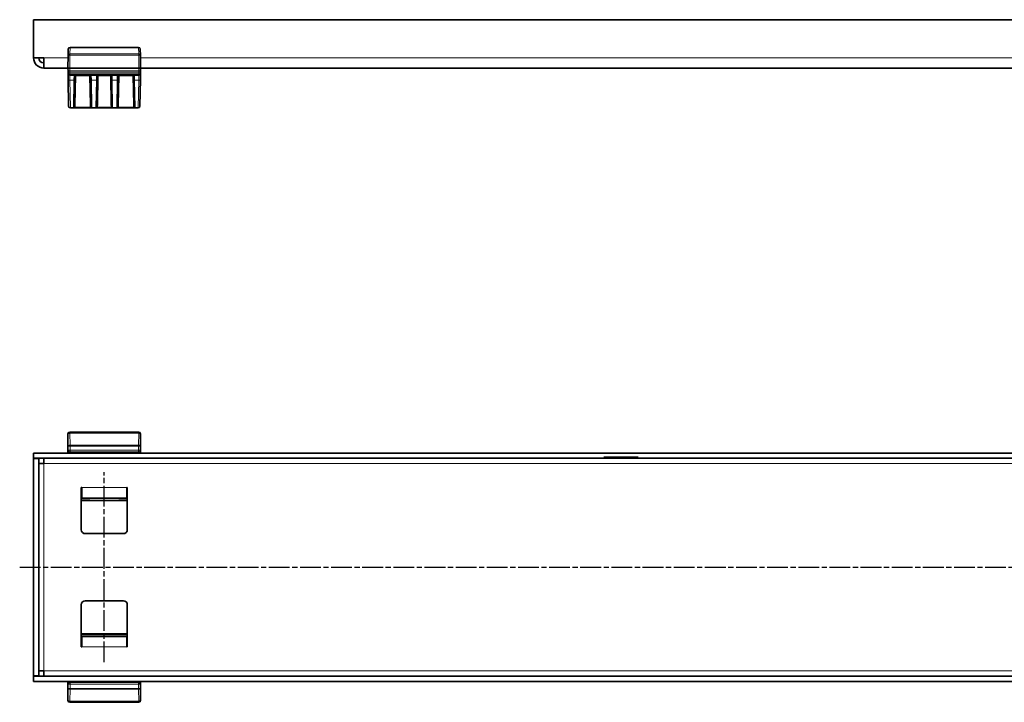
# Model space of a CAD drawing. Units: millimetres. Extents: x 0 to 1138, y 0 to 204.
# Drawn here: x 0 to 285, y 1 to 198 of the extents above; entities that cross this region are included whole.
import ezdxf

# ---------------------------------------------------------------- set-up
doc = ezdxf.new("R2010")
doc.units = ezdxf.units.MM
doc.linetypes.add('AM_ISO08W050', pattern=[18, 12, -1.5, 3, -1.5])
doc.linetypes.add('AM_ISO08W050x2', pattern=[9, 6, -0.75, 1.5, -0.75])
doc.layers.add('AM_7', color=4, linetype='AM_ISO08W050', lineweight=25)

msp = doc.modelspace()

# ---------------------------------------------------------------- linework, layer by layer
at = {"linetype": 'Continuous', "lineweight": 35}
for p, q in [((4, 198.47), (999, 198.47)), ((4, 198.47), (4, 187.47)), ((13.95, 184.47), (14.02, 188.21)), ((14.02, 188.21), (14.05, 189.98)), ((14.55, 190.47), (34.35, 190.47)), ((34.85, 189.98), (34.88, 188.21)), ((34.88, 188.21), (34.95, 184.47)), ((7, 187.47), (4, 187.47)), ((7, 184.47), (7, 187.47)), ((13.95, 184.47), (7, 184.47)), ((13.96, 183.65), (13.95, 184.47)), ((13.95, 184.47), (14.45, 184.47)), ((13.97, 183.47), (13.96, 183.65)), ((13.98, 182.96), (13.97, 183.47)), ((14.01, 181.24), (13.98, 182.96)), ((14.45, 184.47), (34.45, 184.47)), ((34.42, 182.47), (14.48, 182.47)), ((15.95, 182.22), (15.93, 181.1)), ((20.47, 181.1), (20.45, 182.22)), ((22.45, 182.22), (22.43, 181.1)), ((26.47, 181.1), (26.45, 182.22)), ((28.45, 182.22), (28.43, 181.1)), ((32.97, 181.1), (32.95, 182.22)), ((34.45, 184.47), (34.95, 184.47)), ((34.92, 182.96), (34.89, 181.24)), ((34.93, 183.47), (34.92, 182.96)), ((34.94, 183.65), (34.93, 183.47)), ((34.95, 184.47), (34.94, 183.65)), ((328.65, 184.47), (34.95, 184.47)), ((14.14, 173.46), (14.01, 181.24)), ((15.93, 181.1), (15.8, 173.78)), ((20.6, 173.78), (20.47, 181.1)), ((22.43, 181.1), (22.3, 173.78)), ((26.6, 173.78), (26.47, 181.1)), ((28.43, 181.1), (28.3, 173.78)), ((33.1, 173.78), (32.97, 181.1)), ((34.89, 181.24), (34.76, 173.46)), ((14.64, 173.05), (14.64, 172.97)), ((14.64, 172.97), (14.64, 172.97)), ((15.54, 172.97), (14.64, 172.97)), ((15.55, 172.97), (15.54, 172.97)), ((15.59, 172.97), (15.55, 172.97)), ((20.5, 172.97), (15.9, 172.97)), ((20.86, 172.97), (20.85, 172.97)), ((22.04, 172.97), (20.86, 172.97)), ((22.05, 172.97), (22.04, 172.97)), ((26.5, 172.97), (22.4, 172.97)), ((26.86, 172.97), (26.85, 172.97)), ((28.04, 172.97), (26.86, 172.97)), ((28.05, 172.97), (28.04, 172.97)), ((33, 172.97), (28.4, 172.97)), ((33.35, 172.97), (33.31, 172.97)), ((33.36, 172.97), (33.35, 172.97)), ((34.26, 172.97), (33.36, 172.97)), ((34.26, 172.97), (34.26, 173.05)), ((34.26, 172.97), (34.26, 172.97)), ((13.95, 73.17), (13.95, 78.72)), ((34.45, 79.22), (14.45, 79.22)), ((34.95, 73.17), (34.95, 78.72)), ((4, 73.17), (4, 71.67)), ((999, 73.17), (4, 73.17)), ((999, 71.67), (4, 71.67)), ((4, 71.62), (4, 8.72)), ((4, 71.62), (5.5, 71.62)), ((5.5, 71.62), (5.5, 8.72)), ((7, 71.67), (7, 70.17)), ((34.36, 73.41), (14.54, 73.41)), ((5.5, 70.17), (7, 70.17)), ((17.8, 63.17), (17.95, 63.17)), ((17.8, 51.02), (17.8, 63.17)), ((17.95, 63.17), (17.95, 60.17)), ((30.95, 63.17), (31.1, 63.17)), ((30.95, 60.17), (30.95, 63.17)), ((31.1, 63.17), (31.1, 51.02)), ((17.95, 60.17), (30.95, 60.17)), ((20.05, 60.05), (18.07, 60.05)), ((20.37, 60.12), (20.3, 60.06)), ((20.4, 60.1), (20.37, 60.12)), ((28.53, 60.12), (28.5, 60.1)), ((28.53, 60.12), (28.6, 60.06)), ((30.83, 60.05), (28.85, 60.05)), ((29.95, 49.87), (18.95, 49.87)), ((17.8, 29.32), (17.8, 17.17)), ((29.95, 30.47), (18.95, 30.47)), ((31.1, 17.17), (31.1, 29.32)), ((30.95, 20.17), (17.95, 20.17)), ((17.95, 20.17), (17.95, 17.17)), ((18.07, 20.28), (20.05, 20.28)), ((20.37, 20.21), (20.3, 20.27)), ((20.37, 20.21), (20.4, 20.24)), ((28.5, 20.24), (28.53, 20.21)), ((28.53, 20.21), (28.6, 20.27)), ((28.85, 20.28), (30.83, 20.28)), ((30.95, 17.17), (30.95, 20.17)), ((17.8, 17.17), (17.95, 17.17)), ((30.95, 17.17), (31.1, 17.17)), ((4, 8.72), (5.5, 8.72)), ((4, 8.67), (999, 8.67)), ((4, 7.17), (4, 8.67)), ((7, 10.17), (5.5, 10.17)), ((7, 10.17), (7, 8.67)), ((4, 7.17), (999, 7.17)), ((13.95, 7.17), (13.95, 1.61)), ((14.54, 6.92), (34.36, 6.92)), ((34.95, 7.17), (34.95, 1.61)), ((14.45, 1.11), (34.45, 1.11))]:
    msp.add_line(p, q, dxfattribs=at)
at = {"color": 8, "linetype": 'Continuous', "lineweight": 18}
for p, q in [((14.52, 188.21), (14.45, 184.47)), ((14.55, 190.41), (14.52, 188.64)), ((14.52, 188.64), (14.52, 188.21)), ((14.52, 188.64), (34.38, 188.64)), ((34.38, 188.21), (14.52, 188.21)), ((14.55, 190.47), (14.55, 190.41)), ((34.35, 190.41), (14.55, 190.41)), ((34.35, 190.41), (34.35, 190.47)), ((34.38, 188.64), (34.35, 190.41)), ((34.38, 188.21), (34.38, 188.64)), ((34.45, 184.47), (34.38, 188.21)), ((7, 187.47), (14, 187.47)), ((34.9, 187.47), (328.7, 187.47)), ((14.45, 184.47), (14.46, 183.65)), ((14.46, 183.65), (34.44, 183.65)), ((14.46, 183.65), (14.47, 183.3)), ((34.43, 183.3), (14.47, 183.3)), ((14.47, 183.3), (14.48, 182.79)), ((14.48, 182.79), (34.42, 182.79)), ((14.48, 182.47), (14.48, 182.79)), ((14.48, 182.47), (14.51, 180.97)), ((15.68, 180.97), (15.7, 182.47)), ((16.2, 182.22), (16.05, 173.78)), ((16.2, 182.47), (16.2, 182.22)), ((20.2, 182.22), (16.2, 182.22)), ((20.2, 182.47), (20.2, 182.22)), ((20.35, 173.78), (20.2, 182.22)), ((20.7, 182.47), (20.72, 180.97)), ((22.18, 180.97), (22.2, 182.47)), ((22.7, 182.22), (22.55, 173.78)), ((22.7, 182.47), (22.7, 182.22)), ((26.2, 182.22), (22.7, 182.22)), ((26.2, 182.47), (26.2, 182.22)), ((26.35, 173.78), (26.2, 182.22)), ((26.7, 182.47), (26.72, 180.97)), ((28.18, 180.97), (28.2, 182.47)), ((28.7, 182.22), (28.55, 173.78)), ((28.7, 182.47), (28.7, 182.22)), ((32.7, 182.22), (28.7, 182.22)), ((32.7, 182.47), (32.7, 182.22)), ((32.85, 173.78), (32.7, 182.22)), ((33, 182.4), (33, 182.39)), ((33, 182.39), (33, 182.37)), ((33.2, 182.47), (33.22, 180.97)), ((34.39, 180.97), (34.42, 182.47)), ((34.42, 182.79), (34.43, 183.3)), ((34.42, 182.47), (34.42, 182.79)), ((34.43, 183.3), (34.44, 183.65)), ((34.44, 183.65), (34.45, 184.47)), ((15.68, 180.97), (14.51, 180.97)), ((14.51, 180.97), (14.64, 173.05)), ((15.54, 173.05), (15.68, 180.97)), ((22.18, 180.97), (20.72, 180.97)), ((20.72, 180.97), (20.86, 173.05)), ((22.04, 173.05), (22.18, 180.97)), ((28.18, 180.97), (26.72, 180.97)), ((26.72, 180.97), (26.86, 173.05)), ((28.04, 173.05), (28.18, 180.97)), ((34.39, 180.97), (33.22, 180.97)), ((33.22, 180.97), (33.36, 173.05)), ((34.26, 173.05), (34.39, 180.97)), ((14.64, 173.05), (15.54, 173.05)), ((15.54, 172.97), (15.54, 173.05)), ((15.9, 173.17), (20.5, 173.17)), ((15.9, 172.97), (15.9, 173.17)), ((20.5, 172.97), (20.5, 173.17)), ((20.86, 173.05), (22.04, 173.05)), ((20.86, 172.97), (20.86, 173.05)), ((22.04, 172.97), (22.04, 173.05)), ((22.4, 173.17), (26.5, 173.17)), ((22.4, 172.97), (22.4, 173.17)), ((26.5, 172.97), (26.5, 173.17)), ((26.86, 173.05), (28.04, 173.05)), ((26.86, 172.97), (26.86, 173.05)), ((28.04, 172.97), (28.04, 173.05)), ((28.4, 173.17), (33, 173.17)), ((28.4, 172.97), (28.4, 173.17)), ((33, 172.97), (33, 173.17)), ((33.36, 173.05), (34.26, 173.05)), ((33.36, 172.97), (33.36, 173.05)), ((14.02, 78.66), (13.95, 78.72)), ((14.05, 75.2), (14.02, 78.66)), ((14.45, 79.22), (14.52, 79.16)), ((14.52, 79.16), (14.52, 78.89)), ((14.52, 79.16), (34.38, 79.16)), ((14.52, 78.89), (14.55, 75.43)), ((34.38, 78.89), (14.52, 78.89)), ((34.35, 75.43), (34.38, 78.89)), ((34.38, 79.16), (34.45, 79.22)), ((34.38, 78.89), (34.38, 79.16)), ((34.88, 78.66), (34.85, 75.2)), ((34.95, 78.72), (34.88, 78.66)), ((14.04, 73.91), (14.05, 74.02)), ((14.05, 74.02), (14.05, 75.2)), ((14.05, 75.2), (14.55, 75.2)), ((14.05, 74.02), (14.55, 74.02)), ((14.55, 75.43), (14.55, 75.2)), ((14.55, 75.43), (34.35, 75.43)), ((14.55, 75.2), (14.55, 74.02)), ((34.35, 75.2), (14.55, 75.2)), ((14.55, 74.02), (34.35, 74.02)), ((14.55, 74.02), (14.55, 73.53)), ((34.35, 75.2), (34.35, 75.43)), ((34.35, 74.02), (34.35, 75.2)), ((34.35, 75.2), (34.85, 75.2)), ((34.35, 74.02), (34.85, 74.02)), ((34.35, 73.53), (34.35, 74.02)), ((34.85, 75.2), (34.85, 74.02)), ((34.85, 74.02), (34.86, 73.91)), ((14, 73.88), (14.04, 73.91)), ((14.54, 73.41), (14.5, 73.38)), ((14.5, 73.38), (34.4, 73.38)), ((14.55, 73.53), (14.54, 73.41)), ((34.35, 73.53), (14.55, 73.53)), ((34.36, 73.41), (34.35, 73.53)), ((34.4, 73.38), (34.36, 73.41)), ((34.86, 73.91), (34.9, 73.88)), ((7, 70.17), (996, 70.17)), ((7, 70.17), (7, 10.17)), ((30.95, 63.17), (17.95, 63.17)), ((17.95, 61.91), (17.8, 61.91)), ((17.8, 61.9), (17.85, 61.85)), ((17.85, 60), (17.8, 59.95)), ((17.9, 61.85), (17.95, 61.85)), ((17.9, 61.85), (17.9, 61.83)), ((17.95, 61.83), (17.9, 61.83)), ((17.9, 61.83), (17.95, 61.77)), ((17.93, 60.06), (17.9, 60.02)), ((17.9, 60.02), (17.9, 60)), ((17.9, 60.02), (31, 60.02)), ((31, 60), (17.9, 60)), ((28.5, 60.1), (20.4, 60.1)), ((31.1, 61.91), (30.95, 61.91)), ((30.95, 61.85), (31, 61.85)), ((31, 61.83), (30.95, 61.83)), ((30.95, 61.77), (31, 61.83)), ((31, 60.02), (30.97, 60.06)), ((31, 61.83), (31, 61.85)), ((31, 60.02), (31, 60)), ((31.05, 61.85), (31.1, 61.9)), ((31.1, 59.95), (31.05, 60)), ((17.8, 59.6), (31.1, 59.6)), ((31.1, 59.38), (17.8, 59.38)), ((17.8, 20.96), (31.1, 20.96)), ((31.1, 20.73), (17.8, 20.73)), ((17.8, 20.38), (17.85, 20.33)), ((17.9, 20.34), (31, 20.34)), ((17.9, 20.31), (17.9, 20.34)), ((31, 20.31), (17.9, 20.31)), ((17.9, 20.31), (17.93, 20.28)), ((20.4, 20.24), (28.5, 20.24)), ((30.97, 20.28), (31, 20.31)), ((31, 20.31), (31, 20.34)), ((31.05, 20.33), (31.1, 20.38)), ((17.85, 18.48), (17.8, 18.43)), ((17.8, 18.43), (17.95, 18.43)), ((17.95, 18.56), (17.9, 18.5)), ((17.9, 18.5), (17.95, 18.5)), ((17.9, 18.5), (17.9, 18.48)), ((17.95, 18.48), (17.9, 18.48)), ((17.95, 17.17), (30.95, 17.17)), ((31, 18.5), (30.95, 18.56)), ((30.95, 18.5), (31, 18.5)), ((31, 18.48), (30.95, 18.48)), ((30.95, 18.43), (31.1, 18.43)), ((31, 18.48), (31, 18.5)), ((31.1, 18.43), (31.05, 18.48)), ((996, 10.17), (7, 10.17)), ((14.04, 6.42), (14, 6.46)), ((14.05, 6.31), (14.04, 6.42)), ((14.55, 6.31), (14.05, 6.31)), ((14.05, 5.13), (14.05, 6.31)), ((14.5, 6.96), (14.54, 6.92)), ((34.4, 6.96), (14.5, 6.96)), ((14.54, 6.92), (14.55, 6.8)), ((14.55, 6.8), (14.55, 6.31)), ((14.55, 6.8), (34.35, 6.8)), ((34.35, 6.31), (14.55, 6.31)), ((14.55, 6.31), (14.55, 5.13)), ((34.35, 6.8), (34.36, 6.92)), ((34.35, 6.31), (34.35, 6.8)), ((34.85, 6.31), (34.35, 6.31)), ((34.35, 5.13), (34.35, 6.31)), ((34.36, 6.92), (34.4, 6.96)), ((34.86, 6.42), (34.85, 6.31)), ((34.85, 6.31), (34.85, 5.13)), ((34.9, 6.46), (34.86, 6.42)), ((14.02, 1.67), (14.05, 5.13)), ((14.55, 5.13), (14.05, 5.13)), ((14.55, 4.9), (14.52, 1.44)), ((14.55, 5.13), (34.35, 5.13)), ((14.55, 5.13), (14.55, 4.9)), ((34.35, 4.9), (14.55, 4.9)), ((34.85, 5.13), (34.35, 5.13)), ((34.35, 4.9), (34.35, 5.13)), ((34.38, 1.44), (34.35, 4.9)), ((34.85, 5.13), (34.88, 1.67)), ((13.95, 1.61), (14.02, 1.67)), ((14.52, 1.17), (14.45, 1.11)), ((14.52, 1.44), (34.38, 1.44)), ((14.52, 1.44), (14.52, 1.17)), ((34.38, 1.17), (14.52, 1.17)), ((34.38, 1.17), (34.38, 1.44)), ((34.45, 1.11), (34.38, 1.17)), ((34.88, 1.67), (34.95, 1.61))]:
    msp.add_line(p, q, dxfattribs=at)
at = {"color": 7, "linetype": 'Continuous', "lineweight": 35}
msp.add_line((168.75, 71.96), (178.75, 71.96), dxfattribs=at)
at = {"color": 8, "linetype": 'Continuous', "lineweight": 18, "flags": 128}
for points in [[(13.97, 183.47), (13.98, 183.44), (14.01, 183.41), (14.05, 183.38), (14.11, 183.35), (14.19, 183.33), (14.28, 183.31), (14.37, 183.31), (14.47, 183.3)], [(13.98, 182.96), (13.99, 182.93), (14.02, 182.89), (14.06, 182.86), (14.12, 182.84), (14.2, 182.82), (14.29, 182.8), (14.38, 182.79), (14.48, 182.79)], [(34.42, 182.79), (34.52, 182.79), (34.61, 182.8), (34.7, 182.82), (34.78, 182.84), (34.84, 182.86), (34.88, 182.89), (34.91, 182.93), (34.92, 182.96)], [(34.43, 183.3), (34.53, 183.31), (34.62, 183.31), (34.71, 183.33), (34.79, 183.35), (34.85, 183.38), (34.89, 183.41), (34.92, 183.44), (34.93, 183.47)], [(14.51, 180.97), (14.41, 180.97), (14.32, 180.99), (14.23, 181.01), (14.15, 181.04), (14.09, 181.09), (14.05, 181.13), (14.02, 181.19), (14.01, 181.24)], [(15.68, 180.97), (15.72, 180.97), (15.77, 180.98), (15.81, 180.99), (15.85, 181.01), (15.88, 181.03), (15.91, 181.05), (15.92, 181.08), (15.93, 181.1)], [(20.47, 181.1), (20.48, 181.08), (20.49, 181.05), (20.52, 181.03), (20.55, 181.01), (20.59, 180.99), (20.63, 180.98), (20.68, 180.97), (20.72, 180.97)], [(22.18, 180.97), (22.22, 180.97), (22.27, 180.98), (22.31, 180.99), (22.35, 181.01), (22.38, 181.03), (22.41, 181.05), (22.42, 181.08), (22.43, 181.1)], [(26.47, 181.1), (26.48, 181.08), (26.49, 181.05), (26.52, 181.03), (26.55, 181.01), (26.59, 180.99), (26.63, 180.98), (26.68, 180.97), (26.72, 180.97)], [(28.18, 180.97), (28.22, 180.97), (28.27, 180.98), (28.31, 180.99), (28.35, 181.01), (28.38, 181.03), (28.41, 181.05), (28.42, 181.08), (28.43, 181.1)], [(33.22, 180.97), (33.18, 180.97), (33.13, 180.98), (33.09, 180.99), (33.05, 181.01), (33.02, 181.03), (32.99, 181.05), (32.98, 181.08), (32.97, 181.1)], [(34.39, 180.97), (34.49, 180.97), (34.58, 180.99), (34.67, 181.01), (34.75, 181.04), (34.81, 181.09), (34.85, 181.13), (34.88, 181.19), (34.89, 181.24)], [(15.55, 172.97), (15.56, 172.97), (15.57, 172.98), (15.57, 172.98), (15.58, 172.99), (15.59, 173.01), (15.59, 173.02), (15.6, 173.04), (15.6, 173.06)], [(20.85, 172.97), (20.84, 172.97), (20.83, 172.98), (20.83, 172.98), (20.82, 172.99), (20.81, 173.01), (20.81, 173.02), (20.8, 173.04), (20.8, 173.06)], [(22.05, 172.97), (22.06, 172.97), (22.07, 172.98), (22.07, 172.98), (22.08, 172.99), (22.09, 173.01), (22.09, 173.02), (22.1, 173.04), (22.1, 173.06)], [(26.85, 172.97), (26.84, 172.97), (26.83, 172.98), (26.83, 172.98), (26.82, 172.99), (26.81, 173.01), (26.81, 173.02), (26.8, 173.04), (26.8, 173.06)], [(28.05, 172.97), (28.06, 172.97), (28.07, 172.98), (28.07, 172.98), (28.08, 172.99), (28.09, 173.01), (28.09, 173.02), (28.1, 173.04), (28.1, 173.06)], [(33.35, 172.97), (33.34, 172.97), (33.33, 172.98), (33.33, 172.98), (33.32, 172.99), (33.31, 173.01), (33.31, 173.02), (33.3, 173.04), (33.3, 173.06)], [(14.52, 78.89), (14.42, 78.88), (14.33, 78.87), (14.24, 78.85), (14.16, 78.82), (14.1, 78.78), (14.06, 78.75), (14.03, 78.7), (14.02, 78.66)], [(34.88, 78.66), (34.87, 78.7), (34.84, 78.75), (34.8, 78.78), (34.74, 78.82), (34.66, 78.85), (34.57, 78.87), (34.48, 78.88), (34.38, 78.89)], [(14.55, 75.43), (14.45, 75.43), (14.36, 75.41), (14.27, 75.39), (14.2, 75.36), (14.13, 75.33), (14.09, 75.29), (14.06, 75.25), (14.05, 75.2)], [(34.85, 75.2), (34.84, 75.25), (34.81, 75.29), (34.77, 75.33), (34.7, 75.36), (34.63, 75.39), (34.54, 75.41), (34.45, 75.43), (34.35, 75.43)], [(14.05, 5.13), (14.06, 5.08), (14.09, 5.04), (14.13, 5), (14.2, 4.97), (14.27, 4.94), (14.36, 4.92), (14.45, 4.9), (14.55, 4.9)], [(34.35, 4.9), (34.45, 4.9), (34.54, 4.92), (34.63, 4.94), (34.7, 4.97), (34.77, 5), (34.81, 5.04), (34.84, 5.08), (34.85, 5.13)], [(14.02, 1.67), (14.03, 1.63), (14.06, 1.59), (14.1, 1.55), (14.16, 1.51), (14.24, 1.48), (14.33, 1.46), (14.42, 1.45), (14.52, 1.44)], [(34.38, 1.44), (34.48, 1.45), (34.57, 1.46), (34.66, 1.48), (34.74, 1.51), (34.8, 1.55), (34.84, 1.59), (34.87, 1.63), (34.88, 1.67)]]:
    msp.add_lwpolyline(points, dxfattribs=at)
at = {"color": 8, "linetype": 'Continuous', "lineweight": 18}
for centre, radius, start, end in [((14.49, 188.17), 0.474, 86.6753, 175.5339), ((14.27, 181.04), 7.17, 88.0016, 91.9984), ((14.52, 189.94), 0.474, 86.6753, 175.5339), ((34.38, 189.94), 0.474, 4.4661, 93.3247), ((34.41, 188.17), 0.474, 4.4661, 93.3247), ((34.63, 181.04), 7.17, 88.0016, 91.9984), ((14.21, 190.81), 7.17, 268.0016, 271.9984), ((16.07, 178.64), 3.58, 88.0016, 91.9984), ((20.33, 178.64), 3.58, 88.0016, 91.9984), ((22.57, 178.64), 3.58, 88.0016, 91.9984), ((26.33, 178.64), 3.58, 88.0016, 91.9984), ((28.57, 178.64), 3.58, 88.0016, 91.9984), ((32.83, 178.64), 3.58, 88.0016, 91.9984), ((34.69, 190.81), 7.17, 268.0016, 271.9984), ((15.92, 170.2), 3.58, 88.0016, 91.9984), ((20.48, 170.2), 3.58, 88.0016, 91.9984), ((22.42, 170.2), 3.58, 88.0016, 91.9984), ((26.48, 170.2), 3.58, 88.0016, 91.9984), ((28.42, 170.2), 3.58, 88.0016, 91.9984), ((32.98, 170.2), 3.58, 88.0016, 91.9984), ((33.08, 172.9), 0.157, 53.2996, 121.9408), ((14.52, 78.66), 0.5, 90.0204, 179.9796), ((34.38, 78.66), 0.5, 0.0204, 89.9796), ((14.54, 74.02), 0.497, 180.7548, 270.2988), ((34.36, 74.02), 0.497, 269.7012, 359.2452), ((14.5, 73.88), 0.5, 180.0204, 269.9796), ((34.4, 73.88), 0.5, 270.0204, 359.9796), ((17.88, 61.86), 0.0366, 197.2779, 252.7221), ((17.88, 59.99), 0.0366, 107.2779, 162.7221), ((31.02, 61.86), 0.0366, 287.2779, 342.7221), ((31.02, 59.99), 0.0366, 17.2779, 72.7221), ((17.88, 20.34), 0.0366, 197.2779, 252.7221), ((31.02, 20.34), 0.0366, 287.2779, 342.7221), ((17.88, 18.47), 0.0366, 107.2779, 162.7221), ((31.02, 18.47), 0.0366, 17.2779, 72.7221), ((14.5, 6.46), 0.5, 90.0204, 179.9796), ((14.54, 6.31), 0.497, 89.7012, 179.2452), ((34.36, 6.31), 0.497, 0.7548, 90.2988), ((34.4, 6.46), 0.5, 0.0204, 89.9796), ((14.52, 1.67), 0.5, 180.0204, 269.9796), ((34.38, 1.67), 0.5, 270.0204, 359.9796)]:
    msp.add_arc(centre, radius, start, end, dxfattribs=at)
at = {"linetype": 'Continuous', "lineweight": 35}
for centre, radius, start, end in [((14.55, 189.97), 0.5, 90, 179), ((34.35, 189.97), 0.5, 1, 90), ((7, 187.47), 3, 180, 270), ((7, 187.47), 1.5, 180, 270), ((14.48, 182.97), 0.5, 181, 270), ((16.2, 182.22), 0.25, 90, 179), ((20.2, 182.22), 0.25, 1, 90), ((22.7, 182.22), 0.25, 90, 179), ((26.2, 182.22), 0.25, 1, 90), ((28.7, 182.22), 0.25, 90, 179), ((32.7, 182.22), 0.25, 1, 90), ((34.42, 182.97), 0.5, 270, 359), ((14.64, 173.47), 0.5, 181, 270), ((16.3, 173.04), 1.66, 179.5169, 182.4831), ((34.26, 173.47), 0.5, 270, 359), ((32.6, 173.04), 1.66, 357.5169, 0.4831), ((18.95, 51.02), 1.15, 180, 270), ((29.95, 51.02), 1.15, 270, 0), ((18.95, 29.32), 1.15, 90, 180), ((29.95, 29.32), 1.15, 0, 90)]:
    msp.add_arc(centre, radius, start, end, dxfattribs=at)
at = {"color": 8, "linetype": 'Continuous', "lineweight": 18}
for centre, major_axis, ratio, start_param, end_param in [((14.48, 182.68), (0.5, 0.009), 0.246282, 3.141593, 4.027972), ((34.42, 182.68), (0.5, -0.009), 0.246282, 5.396806, 6.283185), ((15.55, 173.79), (0.016, 0.899), 0.556166, 3.950864, 4.712027), ((20.85, 173.79), (-0.016, 0.899), 0.556166, 1.571159, 2.332321), ((20.85, 173.79), (-0.013, 0.756), 0.330518, 1.57113, 2.868551), ((22.05, 173.79), (0.016, 0.899), 0.556166, 3.950864, 4.712027), ((26.85, 173.79), (-0.016, 0.899), 0.556166, 1.571159, 2.332321), ((26.85, 173.79), (-0.013, 0.756), 0.330518, 1.57113, 2.868551), ((28.05, 173.79), (0.016, 0.899), 0.556166, 3.950864, 4.712027), ((33.35, 173.79), (-0.016, 0.899), 0.556166, 1.571159, 2.332321), ((33.35, 173.79), (-0.013, 0.756), 0.330518, 1.57113, 2.868551), ((14.64, 173.47), (0.5, 0.009), 0.8282, 3.141593, 4.694936), ((14.65, 173.17), (0.5, 0.003), 0.228173, 4.697457, 4.704952), ((15.54, 173.17), (0.25, -0.003), 0.456392, 4.720334, 4.983752), ((20.86, 173.17), (0.25, 0.003), 0.456392, 4.441026, 4.704444), ((22.04, 173.17), (0.25, -0.003), 0.456392, 4.720334, 4.983752), ((26.86, 173.17), (0.25, 0.003), 0.456392, 4.441026, 4.704444), ((28.04, 173.17), (0.25, -0.003), 0.456392, 4.720334, 4.983752), ((33.36, 173.17), (0.25, 0.003), 0.456392, 4.441026, 4.704444), ((34.26, 173.47), (0.5, -0.009), 0.8282, 4.729842, 6.283185), ((34.25, 173.17), (0.5, -0.003), 0.228173, 4.719826, 4.727321), ((14, 70.38), (0, 3.5), 0.017455, 0.017453, 0.648633), ((14.5, 70.38), (0, 3), 0.020364, 0.017453, 0.377121), ((34.4, 70.38), (0, 3), 0.020364, 5.906064, 6.265732), ((34.9, 70.38), (0, 3.5), 0.017455, 5.634552, 6.265732), ((17.89, 61.58), (0.177, 0.177), 0.98499, 0.882084, 1.182633), ((17.89, 60.27), (-0.177, 0.177), 0.98499, 1.958959, 2.259508), ((17.91, 61.33), (-0.205, 0.481), 0.949567, 5.897627, 5.994161), ((17.91, 60.51), (0.205, 0.481), 0.949567, 3.430617, 3.527151), ((17.91, 61.56), (-0.11, 0.25), 0.903173, 5.905383, 6.001917), ((17.91, 60.29), (0.11, 0.25), 0.903173, 3.422861, 3.519395), ((30.99, 61.33), (0.205, 0.481), 0.949567, 0.289024, 0.385558), ((30.99, 61.56), (0.11, 0.25), 0.903173, 0.281268, 0.377802), ((30.99, 60.29), (-0.11, 0.25), 0.903173, 2.76379, 2.860324), ((30.99, 60.51), (-0.205, 0.481), 0.949567, 2.756035, 2.852568), ((31.01, 61.58), (-0.177, 0.177), 0.98499, 5.100552, 5.401101), ((31.01, 60.27), (0.177, 0.177), 0.98499, 4.023677, 4.324226), ((17.89, 20.06), (0.177, 0.177), 0.98499, 0.882084, 1.182633), ((17.91, 19.82), (-0.205, 0.481), 0.949567, 5.897627, 5.994161), ((17.91, 20.04), (-0.11, 0.25), 0.903173, 5.905383, 6.001917), ((30.99, 19.82), (0.205, 0.481), 0.949567, 0.289024, 0.385558), ((30.99, 20.04), (0.11, 0.25), 0.903173, 0.281268, 0.377802), ((31.01, 20.06), (-0.177, 0.177), 0.98499, 5.100552, 5.401101), ((17.89, 18.75), (-0.177, 0.177), 0.98499, 1.958959, 2.259508), ((17.91, 19), (0.205, 0.481), 0.949567, 3.430617, 3.527151), ((17.91, 18.77), (0.11, 0.25), 0.903173, 3.422861, 3.519395), ((30.99, 18.77), (-0.11, 0.25), 0.903173, 2.76379, 2.860324), ((30.99, 19), (-0.205, 0.481), 0.949567, 2.756035, 2.852568), ((31.01, 18.75), (0.177, 0.177), 0.98499, 4.023677, 4.324226), ((14, 9.95), (0, 3.5), 0.017455, 2.492959, 3.124139), ((14.5, 9.95), (0, 3), 0.020364, 2.764471, 3.124139), ((34.4, 9.95), (0, 3), 0.020364, 3.159046, 3.518714), ((34.9, 9.95), (0, 3.5), 0.017455, 3.159046, 3.790226)]:
    msp.add_ellipse(centre, major_axis=major_axis, ratio=ratio, start_param=start_param, end_param=end_param, dxfattribs=at)
at = {"linetype": 'Continuous', "lineweight": 35}
for centre, major_axis, ratio, start_param, end_param in [((15.55, 173.79), (0.013, 0.756), 0.330518, 3.414634, 4.712055), ((22.05, 173.79), (0.013, 0.756), 0.330518, 3.414634, 4.712055), ((28.05, 173.79), (0.013, 0.756), 0.330518, 3.414634, 4.712055), ((14.45, 78.72), (-0.354, 0.354), 0.999695, 5.497939, 7.068431), ((34.45, 78.72), (0.354, 0.354), 0.999695, 5.497939, 7.068431), ((14.54, 73.91), (0.453, -0.212), 0.997617, 3.579987, 5.147453), ((14.59, 73.96), (0.227, 0.512), 0.875274, 3.508477, 3.511502), ((34.36, 73.91), (0.453, 0.212), 0.997617, 4.277325, 5.844791), ((34.31, 73.96), (-0.227, 0.512), 0.875274, 2.771683, 2.774709), ((18, 61.47), (-0.177, 0.177), 0.999695, 5.699117, 6.424981), ((17.88, 60.25), (-0.066, 0.278), 0.38207, 1.944685, 2.092367), ((18.07, 60.06), (0.25, 0), 0.017455, 4.14354, 4.712389), ((20.05, 60.06), (0.25, 0), 0.017455, 4.712389, 6.265732), ((28.85, 60.06), (0.25, 0), 0.017455, 3.159046, 4.712389), ((30.83, 60.06), (0.25, 0), 0.017455, 4.712389, 5.281238), ((30.9, 61.47), (0.177, 0.177), 0.999695, 6.14139, 6.867253), ((31.02, 60.25), (0.066, 0.278), 0.38207, 4.190818, 4.338501), ((17.88, 20.08), (0.066, 0.278), 0.38207, 1.049225, 1.196908), ((18.07, 20.27), (0.25, 0), 0.017455, 1.570796, 2.139646), ((20.05, 20.27), (0.25, 0), 0.017455, 0.017453, 1.570796), ((28.85, 20.27), (0.25, 0), 0.017455, 1.570796, 3.124139), ((30.83, 20.27), (0.25, 0), 0.017455, 1.001947, 1.570796), ((31.02, 20.08), (-0.066, 0.278), 0.38207, 5.086277, 5.23396), ((18, 18.86), (-0.177, -0.177), 0.999695, 6.14139, 6.867253), ((30.9, 18.86), (0.177, -0.177), 0.999695, 5.699117, 6.424981), ((14.54, 6.42), (0.453, 0.212), 0.997617, 1.135732, 2.703198), ((14.59, 6.37), (-0.227, 0.512), 0.875274, 5.913276, 5.916301), ((34.36, 6.42), (0.453, -0.212), 0.997617, 0.438395, 2.005861), ((34.31, 6.37), (0.227, 0.512), 0.875274, 0.366884, 0.369909), ((14.45, 1.61), (-0.354, -0.354), 0.999695, 5.497939, 7.068431), ((34.45, 1.61), (0.354, -0.354), 0.999695, 5.497939, 7.068431)]:
    msp.add_ellipse(centre, major_axis=major_axis, ratio=ratio, start_param=start_param, end_param=end_param, dxfattribs=at)
at = {"color": 8, "linetype": 'Continuous', "lineweight": 18}
for points, knots in [([(15.95, 182.22), (15.94, 182.26), (15.93, 182.32), (15.87, 182.4), (15.8, 182.45), (15.74, 182.47), (15.71, 182.47), (15.7, 182.47)], [0, 0, 0, 0, 0.223661, 0.449068, 0.720613, 0.993732, 1, 1, 1, 1]), ([(20.7, 182.47), (20.69, 182.47), (20.66, 182.47), (20.6, 182.45), (20.53, 182.4), (20.47, 182.32), (20.46, 182.26), (20.45, 182.22)], [0, 0, 0, 0, 0.006268, 0.277815, 0.550933, 0.774783, 1, 1, 1, 1]), ([(22.45, 182.22), (22.44, 182.24), (22.44, 182.27), (22.43, 182.32), (22.4, 182.36), (22.38, 182.39), (22.34, 182.43), (22.3, 182.45), (22.25, 182.47), (22.22, 182.47), (22.21, 182.47), (22.2, 182.47)], [0, 0, 0, 0, 0.111691, 0.223685, 0.33631, 0.449081, 0.58475, 0.720619, 0.857076, 0.993733, 1, 1, 1, 1]), ([(26.7, 182.47), (26.69, 182.47), (26.68, 182.47), (26.65, 182.47), (26.6, 182.45), (26.56, 182.43), (26.52, 182.39), (26.5, 182.36), (26.47, 182.32), (26.46, 182.27), (26.46, 182.24), (26.45, 182.22)], [0, 0, 0, 0, 0.006267, 0.141939, 0.277808, 0.414263, 0.55092, 0.662773, 0.774759, 0.887249, 1, 1, 1, 1]), ([(28.45, 182.22), (28.44, 182.26), (28.43, 182.32), (28.37, 182.4), (28.3, 182.45), (28.24, 182.47), (28.21, 182.47), (28.2, 182.47)], [0, 0, 0, 0, 0.223661, 0.449068, 0.720613, 0.993732, 1, 1, 1, 1]), ([(33.2, 182.47), (33.19, 182.47), (33.18, 182.47), (33.15, 182.47), (33.1, 182.45), (33.06, 182.43), (33.02, 182.39), (33, 182.36), (32.97, 182.32), (32.96, 182.27), (32.96, 182.24), (32.95, 182.22)], [0, 0, 0, 0, 0.006267, 0.141939, 0.277808, 0.414263, 0.55092, 0.662773, 0.774759, 0.887249, 1, 1, 1, 1]), ([(33.02, 182.47), (33.02, 182.46), (33.01, 182.44), (33, 182.42), (33, 182.4), (33, 182.4)], [0, 0, 0, 0, 0.166723, 0.906966, 1, 1, 1, 1]), ([(15.91, 173.04), (15.88, 173.02), (15.83, 173), (15.76, 172.98), (15.68, 172.97), (15.62, 172.97), (15.59, 172.97), (15.59, 172.97)], [0, 0, 0, 0, 0.304919, 0.421604, 0.707853, 0.988378, 1, 1, 1, 1]), ([(15.6, 173.06), (15.61, 173.06), (15.63, 173.07), (15.67, 173.08), (15.71, 173.1), (15.76, 173.12), (15.82, 173.14), (15.87, 173.16), (15.9, 173.17)], [0, 0, 0, 0, 0.093862, 0.188092, 0.349249, 0.510505, 0.753907, 1, 1, 1, 1]), ([(20.5, 173.17), (20.53, 173.16), (20.58, 173.14), (20.64, 173.12), (20.69, 173.1), (20.73, 173.08), (20.77, 173.07), (20.79, 173.06), (20.8, 173.06)], [0, 0, 0, 0, 0.24258, 0.488805, 0.649829, 0.810915, 0.905315, 1, 1, 1, 1]), ([(22.1, 173.06), (22.11, 173.06), (22.13, 173.07), (22.17, 173.08), (22.21, 173.1), (22.26, 173.12), (22.32, 173.14), (22.37, 173.16), (22.4, 173.17)], [0, 0, 0, 0, 0.093862, 0.188092, 0.349249, 0.510505, 0.753907, 1, 1, 1, 1]), ([(26.5, 173.17), (26.53, 173.16), (26.58, 173.14), (26.65, 173.12), (26.71, 173.09), (26.76, 173.07), (26.79, 173.06), (26.8, 173.06)], [0, 0, 0, 0, 0.266129, 0.536738, 0.713237, 0.889875, 1, 1, 1, 1]), ([(28.1, 173.06), (28.11, 173.06), (28.13, 173.07), (28.17, 173.08), (28.21, 173.1), (28.26, 173.12), (28.32, 173.14), (28.37, 173.16), (28.4, 173.17)], [0, 0, 0, 0, 0.093862, 0.188092, 0.349249, 0.510505, 0.753907, 1, 1, 1, 1]), ([(32.99, 173.04), (32.97, 173.05), (32.93, 173.07), (32.91, 173.11), (32.91, 173.12)], [0, 0, 0, 0, 0.662991, 1, 1, 1, 1]), ([(33.31, 172.97), (33.31, 172.97), (33.25, 172.97), (33.14, 172.98), (33.04, 173.02), (32.99, 173.04)], [0, 0, 0, 0, 0.011635, 0.578369, 1, 1, 1, 1]), ([(33, 173.17), (33.03, 173.16), (33.08, 173.14), (33.15, 173.12), (33.21, 173.09), (33.26, 173.07), (33.29, 173.06), (33.3, 173.06)], [0, 0, 0, 0, 0.266129, 0.536738, 0.713237, 0.889875, 1, 1, 1, 1])]:
    msp.add_open_spline(points, degree=3, knots=knots, dxfattribs=at)
at = {"linetype": 'Continuous', "lineweight": 35}
for points, knots in [([(15.9, 172.97), (15.83, 172.97), (15.72, 172.97), (15.61, 172.97), (15.56, 172.97), (15.55, 172.97)], [0, 0, 0, 0, 0.58272, 0.887233, 1, 1, 1, 1]), ([(20.85, 172.97), (20.84, 172.97), (20.79, 172.97), (20.68, 172.97), (20.57, 172.97), (20.5, 172.97)], [0, 0, 0, 0, 0.113527, 0.418024, 1, 1, 1, 1]), ([(22.4, 172.97), (22.33, 172.97), (22.22, 172.97), (22.11, 172.97), (22.06, 172.97), (22.05, 172.97)], [0, 0, 0, 0, 0.58272, 0.887233, 1, 1, 1, 1]), ([(26.85, 172.97), (26.84, 172.97), (26.8, 172.97), (26.69, 172.97), (26.58, 172.97), (26.5, 172.97)], [0, 0, 0, 0, 0.05795, 0.367307, 1, 1, 1, 1]), ([(28.4, 172.97), (28.33, 172.97), (28.22, 172.97), (28.11, 172.97), (28.06, 172.97), (28.05, 172.97)], [0, 0, 0, 0, 0.58272, 0.887233, 1, 1, 1, 1]), ([(33.35, 172.97), (33.34, 172.97), (33.3, 172.97), (33.19, 172.97), (33.08, 172.97), (33, 172.97)], [0, 0, 0, 0, 0.05795, 0.367307, 1, 1, 1, 1]), ([(17.93, 60.06), (17.91, 60.06), (17.87, 60.06), (17.83, 60.08), (17.82, 60.09), (17.82, 60.09)], [0, 0, 0, 0, 0.32311, 0.644556, 1, 1, 1, 1]), ([(20.4, 60.1), (20.4, 60.1), (20.4, 60.11), (20.4, 60.14), (20.4, 60.16), (20.4, 60.17)], [0, 0, 0, 0, 0.455323, 0.910647, 1, 1, 1, 1]), ([(28.5, 60.17), (28.5, 60.16), (28.5, 60.13), (28.5, 60.11), (28.5, 60.1), (28.5, 60.1)], [0, 0, 0, 0, 0.103825, 0.559911, 1, 1, 1, 1]), ([(31.08, 60.09), (31.08, 60.09), (31.08, 60.08), (31.03, 60.06), (30.99, 60.06), (30.97, 60.06)], [0, 0, 0, 0, 0.329294, 0.65738, 1, 1, 1, 1]), ([(17.82, 20.24), (17.82, 20.24), (17.82, 20.25), (17.87, 20.27), (17.91, 20.27), (17.93, 20.28)], [0, 0, 0, 0, 0.329294, 0.65738, 1, 1, 1, 1]), ([(20.4, 20.17), (20.4, 20.17), (20.4, 20.2), (20.4, 20.23), (20.4, 20.23), (20.4, 20.24)], [0, 0, 0, 0, 0.103825, 0.559911, 1, 1, 1, 1]), ([(28.5, 20.24), (28.5, 20.23), (28.5, 20.22), (28.5, 20.2), (28.5, 20.17), (28.5, 20.17)], [0, 0, 0, 0, 0.455323, 0.910647, 1, 1, 1, 1]), ([(30.97, 20.28), (30.99, 20.27), (31.03, 20.27), (31.07, 20.25), (31.08, 20.24), (31.08, 20.24)], [0, 0, 0, 0, 0.32311, 0.644556, 1, 1, 1, 1])]:
    msp.add_open_spline(points, degree=3, knots=knots, dxfattribs=at)
at = {"layer": 'AM_7', "color": 0, "linetype": 'AM_ISO08W050x2'}
for p, q in [((24.45, 12.73), (24.45, 67.67)), ((0, 40.17), (1003, 40.17))]:
    msp.add_line(p, q, dxfattribs=at)

doc.saveas('drawing.dxf')
